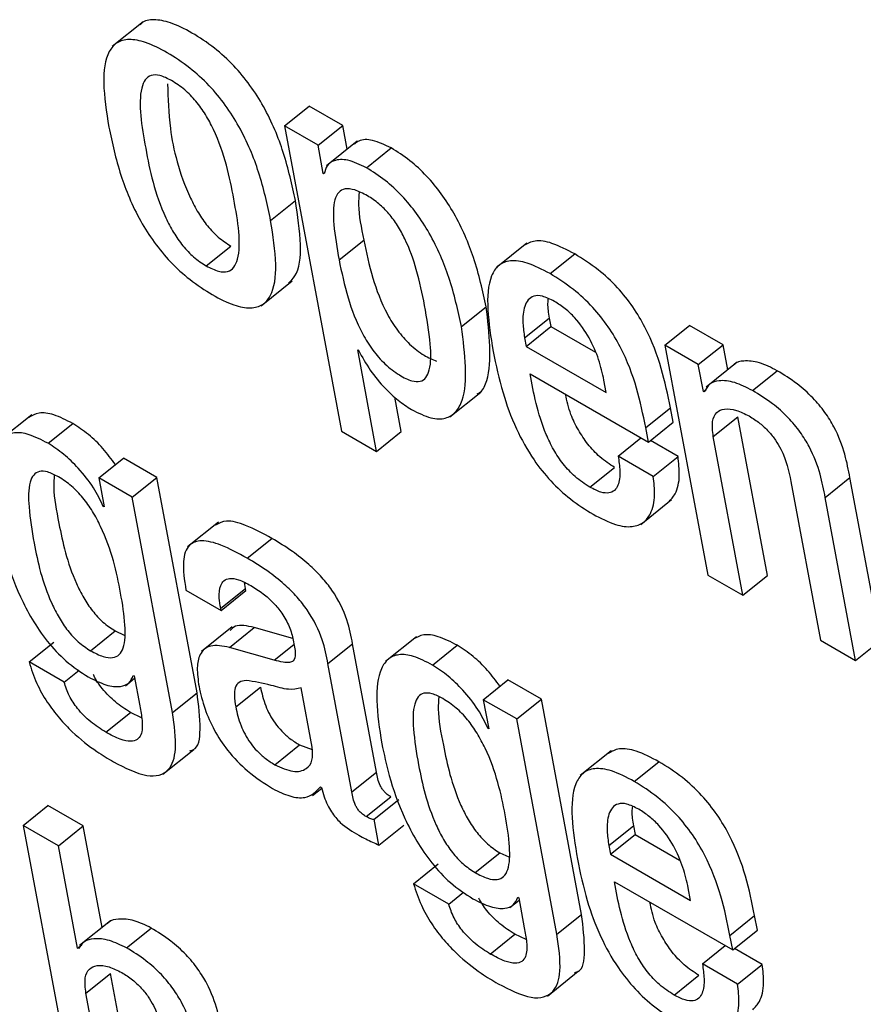
# Model space of a CAD drawing. Units: inches. Extents: x 0.1 to 10.8, y 0.2 to 8.4.
# Drawn here: x 9.2 to 9.2, y 6 to 6 of the extents above; entities that cross this region are included whole.
import ezdxf

# ---------------------------------------------------------------- set-up
doc = ezdxf.new("R2010")
doc.units = ezdxf.units.IN
doc.header["$MEASUREMENT"] = 0

msp = doc.modelspace()

# ---------------------------------------------------------------- linework, layer by layer
at = {"color": 7, "linetype": 'Continuous', "lineweight": 25}
for p, q in [((9.17970479, 6.04186927), (9.17932591, 6.0415655)), ((9.18144026, 6.04059313), (9.18174337, 6.04083615)), ((9.18215464, 6.04059872), (9.18174337, 6.04083615)), ((9.18144026, 6.04059313), (9.18213934, 6.03684366)), ((9.18185154, 6.04035571), (9.18144026, 6.04059313)), ((9.18185154, 6.04035571), (9.18215464, 6.04059872)), ((9.18220922, 6.04030599), (9.18215464, 6.04059872)), ((9.18233388, 6.04040594), (9.18195499, 6.04010217)), ((9.18191627, 6.04000853), (9.18185154, 6.04035571)), ((9.18244548, 6.04007861), (9.18274859, 6.04032163)), ((9.18191627, 6.04000853), (9.18193405, 6.0400228)), ((9.18192653, 6.04000261), (9.18191627, 6.04000853)), ((9.18127058, 6.0394316), (9.18157368, 6.03967461)), ((9.18210945, 6.03894732), (9.18241256, 6.03919034)), ((9.18047966, 6.0388729), (9.18078276, 6.03911592)), ((9.18441514, 6.03915344), (9.18403625, 6.03884967)), ((9.1846991, 6.03877763), (9.18500221, 6.03902064)), ((9.18115357, 6.03838343), (9.18153245, 6.0386872)), ((9.18361262, 6.03812642), (9.18391572, 6.03836944)), ((9.18438668, 6.03798975), (9.18468979, 6.03823276)), ((9.18468979, 6.03823276), (9.18470941, 6.03812754)), ((9.1844063, 6.03788452), (9.18470941, 6.03812754)), ((9.18470941, 6.03812754), (9.18525588, 6.03781207)), ((9.1861079, 6.03789856), (9.18641101, 6.03814158)), ((9.18682228, 6.03790415), (9.18641101, 6.03814158)), ((9.18438668, 6.03798975), (9.1844063, 6.03788452)), ((9.1844063, 6.03788452), (9.18538967, 6.03731684)), ((9.1861079, 6.03789856), (9.18663417, 6.03507596)), ((9.18651917, 6.03766114), (9.1861079, 6.03789856)), ((9.18651917, 6.03766114), (9.18682228, 6.03790415)), ((9.18687955, 6.03759699), (9.18682228, 6.03790415)), ((9.18233851, 6.03784207), (9.18234877, 6.03783615)), ((9.18257113, 6.0365944), (9.18233851, 6.03784207)), ((9.18658095, 6.03732982), (9.18651917, 6.03766114)), ((9.18699402, 6.03768876), (9.18661513, 6.03738499)), ((9.18445553, 6.0375463), (9.18590692, 6.03670843)), ((9.18718474, 6.0373427), (9.18748785, 6.03758572)), ((9.18538967, 6.03731684), (9.18536118, 6.03746964)), ((9.18287424, 6.03683741), (9.18279563, 6.03725904)), ((9.1834697, 6.03701977), (9.18384858, 6.03732354)), ((9.18658095, 6.03732982), (9.18661383, 6.03735619)), ((9.18659079, 6.03732414), (9.18658095, 6.03732982)), ((9.1858736, 6.03688716), (9.1861767, 6.03713018)), ((9.18621003, 6.03695145), (9.1861767, 6.03713018)), ((9.17833983, 6.03704271), (9.17796094, 6.03673894)), ((9.18670222, 6.0367756), (9.18700533, 6.03701862)), ((9.18736865, 6.03506995), (9.18700533, 6.03701862)), ((9.17853886, 6.03669407), (9.17884196, 6.03693709)), ((9.18590692, 6.03670843), (9.1858736, 6.03688716)), ((9.18590692, 6.03670843), (9.18621003, 6.03695145)), ((9.18213934, 6.03684366), (9.18257113, 6.0365944)), ((9.18257113, 6.0365944), (9.18287424, 6.03683741)), ((9.18706554, 6.03482693), (9.18670222, 6.0367756)), ((9.18553499, 6.03653741), (9.1858147, 6.03676167)), ((9.1862701, 6.03653104), (9.18593032, 6.03672719)), ((9.18596699, 6.03628802), (9.18553499, 6.03653741)), ((9.18596699, 6.03628802), (9.1862701, 6.03653104)), ((9.17916029, 6.03626954), (9.1794634, 6.03651255)), ((9.17987467, 6.03627513), (9.1794634, 6.03651255)), ((9.18518813, 6.03615476), (9.18549123, 6.03639778)), ((9.17916029, 6.03626954), (9.17922698, 6.03591186)), ((9.17957157, 6.03603211), (9.17916029, 6.03626954)), ((9.17957157, 6.03603211), (9.17987467, 6.03627513)), ((9.18036761, 6.03363126), (9.17987467, 6.03627513)), ((9.18765522, 6.03622544), (9.18801854, 6.03427678)), ((9.18807677, 6.03602914), (9.18837987, 6.03627215)), ((9.18875303, 6.03427077), (9.18837987, 6.03627215)), ((9.17921651, 6.03591791), (9.17922464, 6.03592442)), ((9.18006451, 6.03338824), (9.17957157, 6.03603211)), ((9.18581301, 6.03569831), (9.1861919, 6.03600208)), ((9.18844992, 6.03402775), (9.18807677, 6.03602914)), ((9.17922698, 6.03591186), (9.17921651, 6.03591791)), ((9.18062954, 6.0357264), (9.18025065, 6.03542263)), ((9.18098366, 6.03528271), (9.18128677, 6.03552573)), ((9.18663417, 6.03507596), (9.18706554, 6.03482693)), ((9.18096022, 6.03491085), (9.18095058, 6.03498313)), ((9.18706554, 6.03482693), (9.18736865, 6.03506995)), ((9.18023019, 6.03489096), (9.18066199, 6.03464169)), ((9.18065711, 6.03466784), (9.18096022, 6.03491085)), ((9.18066199, 6.03464169), (9.18096509, 6.03488471)), ((9.18096509, 6.03488471), (9.18096022, 6.03491085)), ((9.18066199, 6.03464169), (9.18065711, 6.03466784)), ((9.17905961, 6.03414659), (9.17936271, 6.03438961)), ((9.17936271, 6.03438961), (9.17947272, 6.03433916)), ((9.18080012, 6.03443947), (9.18042124, 6.0341357)), ((9.18076502, 6.03418731), (9.18106812, 6.03443032)), ((9.18154235, 6.03429478), (9.18106812, 6.03443032)), ((9.17830509, 6.03400903), (9.1786082, 6.03425204)), ((9.18197327, 6.03398797), (9.18227638, 6.03423099)), ((9.18257006, 6.03265585), (9.18227638, 6.03423099)), ((9.18305881, 6.03431852), (9.18267993, 6.03401475)), ((9.18801854, 6.03427678), (9.18844992, 6.03402775)), ((9.18844992, 6.03402775), (9.18875303, 6.03427077)), ((9.18131355, 6.03403052), (9.18076502, 6.03418731)), ((9.18325801, 6.03396976), (9.18356111, 6.03421278)), ((9.17873688, 6.03375976), (9.17830509, 6.03400903)), ((9.18226695, 6.03241284), (9.18197327, 6.03398797)), ((9.17873688, 6.03375976), (9.17891959, 6.03390625)), ((9.17948787, 6.03371732), (9.17960077, 6.03380784)), ((9.179585, 6.03384329), (9.17959527, 6.03383737)), ((9.17959527, 6.03383737), (9.17966387, 6.0334694)), ((9.18387945, 6.03354523), (9.18418255, 6.03378824)), ((9.1845934, 6.03355106), (9.18418255, 6.03378824)), ((9.18006451, 6.03338824), (9.18036761, 6.03363126)), ((9.18084166, 6.03345652), (9.18114477, 6.03369954)), ((9.18177918, 6.03296234), (9.18164361, 6.03368948)), ((9.18387945, 6.03354523), (9.18394613, 6.03318755)), ((9.1842903, 6.03330805), (9.18387945, 6.03354523)), ((9.1842903, 6.03330805), (9.1845934, 6.03355106)), ((9.18508635, 6.03090719), (9.1845934, 6.03355106)), ((9.17924612, 6.03314622), (9.17954923, 6.03338924)), ((9.1796872, 6.03332277), (9.17954923, 6.03338924)), ((9.18478324, 6.03066418), (9.1842903, 6.03330805)), ((9.18393587, 6.03319348), (9.18394384, 6.03319986)), ((9.18394613, 6.03318755), (9.18393587, 6.03319348)), ((9.17994872, 6.03262957), (9.1803276, 6.03293334)), ((9.18132325, 6.03274573), (9.18162636, 6.03298875)), ((9.18162636, 6.03298875), (9.1817787, 6.03293408)), ((9.18544944, 6.03291657), (9.18507055, 6.0326128)), ((9.18573338, 6.03254076), (9.18603649, 6.03278377)), ((9.18226695, 6.03241284), (9.18257006, 6.03265585)), ((9.18178484, 6.03236882), (9.18189702, 6.03245876)), ((9.18188406, 6.032474), (9.18189432, 6.03246808)), ((9.18244299, 6.03210907), (9.1827461, 6.03235209)), ((9.18254111, 6.03207595), (9.18284421, 6.03231897)), ((9.178234, 6.03200095), (9.17853711, 6.03224397)), ((9.17896848, 6.03199494), (9.17853711, 6.03224397)), ((9.18259992, 6.0317605), (9.18254111, 6.03207595)), ((9.178234, 6.03200095), (9.17893504, 6.02824099)), ((9.17866538, 6.03175193), (9.178234, 6.03200095)), ((9.17866538, 6.03175193), (9.17896848, 6.03199494)), ((9.17920098, 6.03074797), (9.17896848, 6.03199494)), ((9.18259992, 6.0317605), (9.18290303, 6.03200351)), ((9.18542055, 6.03175312), (9.18572365, 6.03199613)), ((9.18572365, 6.03199613), (9.18574327, 6.03189091)), ((9.18544016, 6.03164789), (9.18574327, 6.03189091)), ((9.18574327, 6.03189091), (9.18629014, 6.03157521)), ((9.17889996, 6.03049375), (9.17866538, 6.03175193)), ((9.18542055, 6.03175312), (9.18544016, 6.03164789)), ((9.18377897, 6.03142216), (9.18408207, 6.03166518)), ((9.18408207, 6.03166518), (9.18419189, 6.03161483)), ((9.18544016, 6.03164789), (9.18642395, 6.03107997)), ((9.18302424, 6.03128472), (9.18332735, 6.03152774)), ((9.18345562, 6.03103569), (9.18302424, 6.03128472)), ((9.18548961, 6.03130955), (9.18694078, 6.0304718)), ((9.18642395, 6.03107997), (9.1863955, 6.03123255)), ((9.18345562, 6.03103569), (9.18363838, 6.03118223)), ((9.18420707, 6.03099312), (9.18432007, 6.03108372)), ((9.18430416, 6.03111898), (9.18431463, 6.03111294)), ((9.18431463, 6.03111294), (9.18438323, 6.03074498)), ((9.18478324, 6.03066418), (9.18508635, 6.03090719)), ((9.1869075, 6.03065032), (9.18721061, 6.03089333)), ((9.18724389, 6.03071482), (9.18721061, 6.03089333)), ((9.17930385, 6.03083045), (9.17892496, 6.03052668)), ((9.1795016, 6.03049811), (9.17980471, 6.03074113)), ((9.18396548, 6.03042179), (9.18426859, 6.03066481)), ((9.18440653, 6.03059836), (9.18426859, 6.03066481)), ((9.18694078, 6.0304718), (9.1869075, 6.03065032)), ((9.18694078, 6.0304718), (9.18724389, 6.03071482)), ((9.17889996, 6.03049375), (9.17895269, 6.03053603)), ((9.17891043, 6.0304877), (9.17889996, 6.03049375)), ((9.18656927, 6.03030054), (9.18684898, 6.0305248)), ((9.18730438, 6.03029417), (9.18696418, 6.03049056)), ((9.18700127, 6.03005115), (9.18656927, 6.03030054)), ((9.18700127, 6.03005115), (9.18730438, 6.03029417)), ((9.17900309, 6.02994063), (9.17930619, 6.03018365)), ((9.17966952, 6.02823498), (9.17930619, 6.03018365)), ((9.18466753, 6.02990529), (9.18504641, 6.03020906)), ((9.18622249, 6.02991746), (9.1865256, 6.03016048)), ((9.17936641, 6.02799196), (9.17900309, 6.02994063))]:
    msp.add_line(p, q, dxfattribs=at)
at = {"color": 8, "linetype": 'Continuous', "lineweight": 25}
msp.add_line((9.18131355, 6.03403052), (9.18155573, 6.03422469), dxfattribs=at)
at = {"color": 7, "linetype": 'Continuous', "lineweight": 25}
for points, knots in [([(9.18157368, 6.03967461), (9.18153245, 6.03986786), (9.18145509, 6.04023042), (9.18125377, 6.04072501), (9.18102392, 6.04109126), (9.18081659, 6.04134149), (9.18056902, 6.04156505), (9.18030304, 6.04174122), (9.18004521, 6.04186796), (9.17983606, 6.04190556), (9.17971385, 6.04188617), (9.17967706, 6.04184148), (9.17967101, 6.04183413)], [0, 0, 0, 0, 0.20098792, 0.37707862, 0.45742973, 0.53708709, 0.6225004, 0.72120037, 0.81943202, 0.90465275, 0.98430617, 1, 1, 1, 1]), ([(9.18127058, 6.0394316), (9.18122934, 6.03962484), (9.18115199, 6.0399874), (9.18095066, 6.04048199), (9.18072081, 6.04084824), (9.18051346, 6.04109849), (9.18026598, 6.04132196), (9.17999966, 6.04149853), (9.17974306, 6.04162379), (9.17952997, 6.04166611), (9.17937731, 6.04162374), (9.17924458, 6.04146694), (9.17919997, 6.04111447), (9.17925517, 6.04076454), (9.17928458, 6.04057809)], [0, 0, 0, 0, 0.13938368, 0.26150131, 0.31722423, 0.37246603, 0.43169955, 0.50014727, 0.56827021, 0.62737018, 0.68260925, 0.73838732, 0.86060239, 1, 1, 1, 1]), ([(9.18005536, 6.0411486), (9.1800056, 6.04117372), (9.1799107, 6.04122164), (9.17979763, 6.04122009), (9.17972401, 6.04116196), (9.17963126, 6.04091535), (9.17973191, 6.04031998), (9.1798543, 6.03971211), (9.18007165, 6.03928627), (9.18018757, 6.03911862), (9.18032945, 6.03896999), (9.1804279, 6.03890635), (9.18047966, 6.0388729)], [0, 0, 0, 0, 0.05495317, 0.1048186, 0.15590476, 0.21222574, 0.49971508, 0.78704659, 0.84330733, 0.89441369, 0.94450397, 1, 1, 1, 1]), ([(9.18047966, 6.0388729), (9.18053159, 6.03884648), (9.18063012, 6.03879634), (9.18074856, 6.0387943), (9.18082623, 6.03885015), (9.18092419, 6.03909297), (9.18082277, 6.03969008), (9.18070065, 6.04029911), (9.18047835, 6.04072715), (9.18035835, 6.04089723), (9.18021131, 6.04104836), (9.18010927, 6.04111395), (9.18005536, 6.0411486)], [0, 0, 0, 0, 0.05673927, 0.10765024, 0.15905042, 0.21515721, 0.49964518, 0.78410628, 0.84016174, 0.89158653, 0.94272305, 1, 1, 1, 1]), ([(9.18000474, 6.0411069), (9.18000977, 6.04092978), (9.18002162, 6.04051322), (9.18015885, 6.03995397), (9.18037463, 6.03952939), (9.18049071, 6.03936161), (9.18063254, 6.03921301), (9.18073101, 6.03914937), (9.18078276, 6.03911592)], [0, 0, 0, 0, 0.29815605, 0.70125012, 0.78017766, 0.85187418, 0.92214526, 1, 1, 1, 1]), ([(9.17928458, 6.04057809), (9.1793258, 6.04038491), (9.17940315, 6.04002243), (9.1796045, 6.0395279), (9.17983441, 6.03916163), (9.18004184, 6.03891132), (9.18028943, 6.03868777), (9.18055582, 6.03851115), (9.18081245, 6.03838588), (9.18102549, 6.0383436), (9.18117809, 6.03838604), (9.18131071, 6.03854292), (9.18135518, 6.03889538), (9.18129999, 6.03924521), (9.18127058, 6.0394316)], [0, 0, 0, 0, 0.13934339, 0.26146263, 0.31719931, 0.37246325, 0.43172768, 0.50021588, 0.56834038, 0.627436, 0.6826694, 0.73844253, 0.86064409, 1, 1, 1, 1]), ([(9.18274859, 6.04032163), (9.18267072, 6.04035829), (9.18252042, 6.04042906), (9.18236989, 6.04042776), (9.18231686, 6.04038332), (9.18230059, 6.04036968)], [0, 0, 0, 0, 0.42692228, 0.82409504, 1, 1, 1, 1]), ([(9.18391572, 6.03836944), (9.18387277, 6.03856677), (9.1837942, 6.03892776), (9.1835893, 6.03941493), (9.18337147, 6.03975875), (9.183186, 6.03998304), (9.18297211, 6.04018065), (9.18282567, 6.04027302), (9.18274859, 6.04032163)], [0, 0, 0, 0, 0.302193478, 0.552806017, 0.663047231, 0.769057369, 0.878457298, 1, 1, 1, 1]), ([(9.18244548, 6.04007861), (9.18236694, 6.04011607), (9.18221533, 6.04018837), (9.18205616, 6.04017702), (9.18195623, 6.04011581), (9.18193611, 6.04003914), (9.18192653, 6.04000261)], [0, 0, 0, 0, 0.31001543, 0.59842785, 0.80865182, 1, 1, 1, 1]), ([(9.18361262, 6.03812642), (9.18356966, 6.03832376), (9.18349109, 6.03868474), (9.18328619, 6.03917191), (9.18306836, 6.03951574), (9.18288289, 6.03974002), (9.18266901, 6.03993763), (9.18252256, 6.04003), (9.18244548, 6.04007861)], [0, 0, 0, 0, 0.30219348, 0.55280602, 0.66304723, 0.76905737, 0.8784573, 1, 1, 1, 1]), ([(9.1831603, 6.03838753), (9.18313093, 6.03853163), (9.18307801, 6.03879125), (9.18296196, 6.03912822), (9.18283443, 6.0393649), (9.18272549, 6.03951526), (9.18259563, 6.03964447), (9.18244969, 6.03974351), (9.18230481, 6.03981197), (9.18218038, 6.03982722), (9.18209832, 6.03978113), (9.18203497, 6.03964496), (9.18203765, 6.03935975), (9.18208389, 6.03909418), (9.18210945, 6.03894732)], [0, 0, 0, 0, 0.15750341, 0.28379053, 0.336022, 0.38348784, 0.43048662, 0.48265952, 0.5439374, 0.59701186, 0.64852355, 0.70391107, 0.83627219, 1, 1, 1, 1]), ([(9.18149048, 6.03866157), (9.1815186, 6.03868844), (9.18162318, 6.03878834), (9.1816552, 6.03914218), (9.18160202, 6.03948954), (9.18157368, 6.03967461)], [0, 0, 0, 0, 0.14665955, 0.54534646, 1, 1, 1, 1]), ([(9.1823563, 6.03977985), (9.18235234, 6.03972876), (9.18233885, 6.03955479), (9.18238205, 6.0393412), (9.18241256, 6.03919034)], [0, 0, 0, 0, 0.29367576, 1, 1, 1, 1]), ([(9.18241256, 6.03919034), (9.18244446, 6.03903732), (9.18250432, 6.03875015), (9.18264712, 6.03836598), (9.18281968, 6.03808219), (9.18297796, 6.03790035), (9.18315108, 6.03776714), (9.1832571, 6.03772467), (9.18330788, 6.03770433)], [0, 0, 0, 0, 0.29675002, 0.55693752, 0.66933685, 0.77649259, 0.89294703, 1, 1, 1, 1]), ([(9.18500221, 6.03902064), (9.18490713, 6.03907003), (9.18473063, 6.0391617), (9.18451045, 6.0391961), (9.18442072, 6.03914574), (9.18437812, 6.03912183)], [0, 0, 0, 0, 0.38011118, 0.7056667, 1, 1, 1, 1]), ([(9.18210945, 6.03894732), (9.18214134, 6.03879433), (9.18220119, 6.0385072), (9.18234408, 6.03812279), (9.18251647, 6.03783943), (9.18267524, 6.03765637), (9.18284646, 6.03752794), (9.18299852, 6.03745392), (9.18311193, 6.03744696), (9.18318348, 6.03749747), (9.18324108, 6.03764014), (9.18323684, 6.03794231), (9.18318799, 6.03822648), (9.1831603, 6.03838753)], [0, 0, 0, 0, 0.16199462, 0.30402991, 0.36538825, 0.42388413, 0.48745613, 0.54589591, 0.59176711, 0.63885977, 0.69196043, 0.82541325, 1, 1, 1, 1]), ([(9.1861767, 6.03713018), (9.1861112, 6.03745015), (9.18603025, 6.0378456), (9.18572113, 6.03837161), (9.18552339, 6.03861924), (9.18527418, 6.0388503), (9.1850982, 6.03896052), (9.18500221, 6.03902064)], [0, 0, 0, 0, 0.48676673, 0.6015751, 0.71779958, 0.84607278, 1, 1, 1, 1]), ([(9.1846991, 6.03877763), (9.1846037, 6.03882742), (9.18442659, 6.03891986), (9.18420818, 6.03894961), (9.18406, 6.03888893), (9.18387817, 6.03860503), (9.18394549, 6.03817396), (9.18400026, 6.03782327)], [0, 0, 0, 0, 0.14296786, 0.265416181, 0.379858924, 0.495501311, 1, 1, 1, 1]), ([(9.1858736, 6.03688716), (9.18580809, 6.03720714), (9.18572714, 6.03760258), (9.18541802, 6.03812859), (9.18522028, 6.03837622), (9.18497107, 6.03860728), (9.18479509, 6.03871751), (9.1846991, 6.03877763)], [0, 0, 0, 0, 0.48676673, 0.6015751, 0.71779958, 0.84607278, 1, 1, 1, 1]), ([(9.18475357, 6.03843638), (9.18470278, 6.03846187), (9.18460735, 6.03850976), (9.18446175, 6.03850907), (9.18437515, 6.03838877), (9.18435864, 6.03819315), (9.18437835, 6.03805021), (9.18438668, 6.03798975)], [0, 0, 0, 0, 0.1568555, 0.2946862, 0.55880104, 0.81336949, 1, 1, 1, 1]), ([(9.18467621, 6.03846895), (9.18467356, 6.03844993), (9.18466403, 6.03838154), (9.18467899, 6.03829513), (9.18468979, 6.03823276)], [0, 0, 0, 0, 0.27826025, 1, 1, 1, 1]), ([(9.18380526, 6.03730032), (9.18381804, 6.03730726), (9.18387647, 6.03733902), (9.18400101, 6.03763064), (9.18395384, 6.0380392), (9.18391572, 6.03836944)], [0, 0, 0, 0, 0.05089734, 0.23283266, 1, 1, 1, 1]), ([(9.18536118, 6.03746964), (9.18534249, 6.03755251), (9.18530563, 6.03771599), (9.18519394, 6.03798244), (9.18503778, 6.03820782), (9.18488133, 6.03835528), (9.18479796, 6.0384082), (9.18475357, 6.03843638)], [0, 0, 0, 0, 0.25451494, 0.50203554, 0.73524204, 0.85903548, 1, 1, 1, 1]), ([(9.18299924, 6.03710857), (9.18308084, 6.03706775), (9.18323698, 6.03698962), (9.1834231, 6.03698983), (9.18354935, 6.03707165), (9.18370927, 6.03737302), (9.18365582, 6.03778965), (9.18361262, 6.03812642)], [0, 0, 0, 0, 0.12731142, 0.24361167, 0.36028925, 0.48291663, 1, 1, 1, 1]), ([(9.18234877, 6.03783615), (9.18239365, 6.03775357), (9.18248225, 6.03759054), (9.18265981, 6.0373792), (9.18283572, 6.03721414), (9.18294454, 6.03714389), (9.18299924, 6.03710857)], [0, 0, 0, 0, 0.28489979, 0.56241393, 0.78005711, 1, 1, 1, 1]), ([(9.18400026, 6.03782327), (9.18403532, 6.03765628), (9.18409893, 6.03735332), (9.18426173, 6.03690076), (9.18446795, 6.0365213), (9.18470674, 6.03622187), (9.18496082, 6.03598881), (9.18513469, 6.03588019), (9.1852271, 6.03582246)], [0, 0, 0, 0, 0.24750311, 0.44905009, 0.6157535, 0.73552255, 0.85943421, 1, 1, 1, 1]), ([(9.18748785, 6.03758572), (9.18741262, 6.03762331), (9.18726132, 6.03769891), (9.18708816, 6.03771102), (9.18698432, 6.0376945), (9.18695981, 6.03765893), (9.186958, 6.03765631)], [0, 0, 0, 0, 0.34940993, 0.70272783, 0.97805259, 1, 1, 1, 1]), ([(9.18518813, 6.03615476), (9.18512761, 6.03619386), (9.18501487, 6.0362667), (9.18485648, 6.03643673), (9.18473673, 6.03661952), (9.18455139, 6.03701287), (9.18449848, 6.03730732), (9.18445553, 6.0375463)], [0, 0, 0, 0, 0.13292234, 0.2476027, 0.36077061, 0.48122268, 1, 1, 1, 1]), ([(9.18837987, 6.03627215), (9.18836203, 6.03636568), (9.18832488, 6.03656047), (9.18822308, 6.03683851), (9.18807435, 6.03708042), (9.18791807, 6.03726587), (9.18771491, 6.03744521), (9.18756901, 6.03753549), (9.18748785, 6.03758572)], [0, 0, 0, 0, 0.20775666, 0.43266984, 0.547706, 0.67164477, 0.81732604, 1, 1, 1, 1]), ([(9.18718474, 6.0373427), (9.18710982, 6.03737992), (9.18695914, 6.03745477), (9.18678167, 6.03747214), (9.1866504, 6.0374333), (9.18661066, 6.03736052), (9.18659079, 6.03732414)], [0, 0, 0, 0, 0.27878856, 0.56069522, 0.78037242, 1, 1, 1, 1]), ([(9.18549123, 6.03639778), (9.18543074, 6.03643687), (9.18531807, 6.03650968), (9.18515928, 6.03667986), (9.18504098, 6.0368621), (9.18493395, 6.03707772), (9.18490634, 6.03721459), (9.18489002, 6.03729547)], [0, 0, 0, 0, 0.20286438, 0.37788809, 0.5506035, 0.73443592, 1, 1, 1, 1]), ([(9.18807677, 6.03602914), (9.18805893, 6.03612267), (9.18802177, 6.03631746), (9.18791997, 6.0365955), (9.18777124, 6.0368374), (9.18761496, 6.03702286), (9.18741181, 6.0372022), (9.18726591, 6.03729248), (9.18718474, 6.0373427)], [0, 0, 0, 0, 0.20775666, 0.43266984, 0.547706, 0.67164477, 0.81732604, 1, 1, 1, 1]), ([(9.17884196, 6.03693709), (9.17876227, 6.03697801), (9.17861135, 6.0370555), (9.17842161, 6.03707971), (9.17834152, 6.03703397), (9.17830242, 6.03701165)], [0, 0, 0, 0, 0.36417076, 0.68958988, 1, 1, 1, 1]), ([(9.18670222, 6.0367756), (9.1866944, 6.03684198), (9.18667993, 6.0369648), (9.18673552, 6.03707921), (9.18683891, 6.0371246), (9.18697773, 6.03711091), (9.18708874, 6.03705586), (9.18714205, 6.03702942)], [0, 0, 0, 0, 0.23232801, 0.42984421, 0.61093672, 0.81317347, 1, 1, 1, 1]), ([(9.18714205, 6.03702942), (9.18718631, 6.03700171), (9.1872669, 6.03695123), (9.1873802, 6.03684586), (9.18746822, 6.03673486), (9.18759559, 6.03651597), (9.1876288, 6.03635418), (9.18765522, 6.03622544)], [0, 0, 0, 0, 0.16590058, 0.3021361, 0.42360631, 0.54138303, 1, 1, 1, 1]), ([(9.17936467, 6.0364334), (9.17931553, 6.03650042), (9.17921626, 6.0366358), (9.17903129, 6.03681253), (9.17890624, 6.0368948), (9.17884196, 6.03693709)], [0, 0, 0, 0, 0.322734482, 0.65188986, 1, 1, 1, 1]), ([(9.17853886, 6.03669407), (9.17845892, 6.03673528), (9.17830756, 6.03681333), (9.17811963, 6.0368339), (9.17798651, 6.03677687), (9.17787129, 6.03660586), (9.17783398, 6.03625461), (9.17788738, 6.0359102), (9.17791556, 6.03572842)], [0, 0, 0, 0, 0.126067773, 0.238720596, 0.348457513, 0.462824102, 0.716473058, 1, 1, 1, 1]), ([(9.17921651, 6.03591791), (9.17917959, 6.0359949), (9.17910224, 6.03615623), (9.17892277, 6.03637938), (9.17872904, 6.03656975), (9.17860342, 6.03665186), (9.17853886, 6.03669407)], [0, 0, 0, 0, 0.25116485, 0.52626474, 0.75650311, 1, 1, 1, 1]), ([(9.18553499, 6.03653741), (9.18554408, 6.03647518), (9.18556384, 6.03633998), (9.18554719, 6.03619534), (9.18549365, 6.03611017), (9.18542439, 6.03607724), (9.18532045, 6.03608668), (9.18523438, 6.03613097), (9.18518813, 6.03615476)], [0, 0, 0, 0, 0.210132675, 0.456474825, 0.581595012, 0.70802952, 0.843122079, 1, 1, 1, 1]), ([(9.18615277, 6.03597311), (9.18618229, 6.03600425), (9.18625712, 6.03608317), (9.18629781, 6.03627683), (9.1862786, 6.03645302), (9.1862701, 6.03653104)], [0, 0, 0, 0, 0.26639835, 0.67514591, 1, 1, 1, 1]), ([(9.178666, 6.03628275), (9.17862021, 6.03630626), (9.17853306, 6.036351), (9.17842611, 6.03635634), (9.1783542, 6.03630858), (9.17829575, 6.03617263), (9.17829747, 6.03588635), (9.17837541, 6.03539517), (9.17847749, 6.03493716), (9.17866606, 6.03455778), (9.17877566, 6.03439277), (9.17891267, 6.03424291), (9.1790091, 6.0341797), (9.17905961, 6.03414659)], [0, 0, 0, 0, 0.05365953, 0.10212306, 0.15149273, 0.20651753, 0.34228879, 0.51597376, 0.77905086, 0.83711706, 0.89060183, 0.94270423, 1, 1, 1, 1]), ([(9.17861533, 6.03630635), (9.1786115, 6.03625686), (9.17859786, 6.03608072), (9.17868549, 6.03563258), (9.17878017, 6.03518052), (9.17896921, 6.03480077), (9.17907876, 6.03463579), (9.17921578, 6.03448593), (9.17931221, 6.03442272), (9.17936271, 6.03438961)], [0, 0, 0, 0, 0.09355833, 0.33292676, 0.69549324, 0.77551867, 0.84923009, 0.92103636, 1, 1, 1, 1]), ([(9.17905961, 6.03414659), (9.1791126, 6.03411897), (9.17921176, 6.03406727), (9.1793347, 6.03405251), (9.17941828, 6.03409289), (9.1794858, 6.03421625), (9.1794918, 6.03447663), (9.17941382, 6.03496806), (9.17930824, 6.03543961), (9.1790918, 6.03585381), (9.17897109, 6.03602632), (9.17882318, 6.03618096), (9.17872017, 6.03624767), (9.178666, 6.03628275)], [0, 0, 0, 0, 0.06023429, 0.11270417, 0.16333111, 0.21689244, 0.34145237, 0.49091228, 0.77281012, 0.8317447, 0.88624593, 0.94018012, 1, 1, 1, 1]), ([(9.1852271, 6.03582246), (9.18532147, 6.03577373), (9.18549628, 6.03568347), (9.1857081, 6.03565804), (9.18585098, 6.03571196), (9.18594976, 6.03584137), (9.18599549, 6.03603285), (9.18597574, 6.03620971), (9.18596699, 6.03628802)], [0, 0, 0, 0, 0.1897819, 0.3515645, 0.49879029, 0.6382432, 0.83980656, 1, 1, 1, 1]), ([(9.17791556, 6.03572842), (9.17794283, 6.03559995), (9.17800464, 6.03530871), (9.17817491, 6.03481932), (9.1784466, 6.03434054), (9.17876647, 6.03399793), (9.17893994, 6.03388484), (9.17903238, 6.03382459)], [0, 0, 0, 0, 0.20424266, 0.46299279, 0.71966079, 0.85062333, 1, 1, 1, 1]), ([(9.18128677, 6.03552573), (9.1811779, 6.03558436), (9.18098081, 6.03569051), (9.18072926, 6.0357622), (9.18063634, 6.0357124), (9.18059546, 6.0356905)], [0, 0, 0, 0, 0.40873209, 0.73990677, 1, 1, 1, 1]), ([(9.18098366, 6.03528271), (9.18087413, 6.03534218), (9.18067585, 6.03544984), (9.18042342, 6.03551453), (9.18024753, 6.03545504), (9.18017865, 6.03523492), (9.18021182, 6.03501355), (9.18023019, 6.03489096)], [0, 0, 0, 0, 0.22071174, 0.39954317, 0.5577152, 0.75506258, 1, 1, 1, 1]), ([(9.18227638, 6.03423099), (9.18225829, 6.03432605), (9.18221989, 6.03452781), (9.18207764, 6.03482732), (9.18189479, 6.03505704), (9.18172874, 6.03522018), (9.18152023, 6.03538404), (9.18137006, 6.03547518), (9.18128677, 6.03552573)], [0, 0, 0, 0, 0.20727416, 0.43993597, 0.54443088, 0.66620263, 0.81485988, 1, 1, 1, 1]), ([(9.18197327, 6.03398797), (9.18195518, 6.03408303), (9.18191679, 6.0342848), (9.18177453, 6.03458431), (9.18159169, 6.03481402), (9.18142563, 6.03497716), (9.18121713, 6.03514103), (9.18106695, 6.03523216), (9.18098366, 6.03528271)], [0, 0, 0, 0, 0.20727416, 0.43993597, 0.54443088, 0.66620263, 0.81485988, 1, 1, 1, 1]), ([(9.18065711, 6.03466784), (9.18065024, 6.03471014), (9.18063307, 6.03481576), (9.18064377, 6.03493548), (9.18069392, 6.03501237), (9.18076675, 6.03504107), (9.18088093, 6.03502439), (9.18097566, 6.03497475), (9.18102787, 6.03494739)], [0, 0, 0, 0, 0.15401174, 0.38452365, 0.51275094, 0.6503019, 0.80725262, 1, 1, 1, 1]), ([(9.18102787, 6.03494739), (9.18107783, 6.03491631), (9.18117057, 6.03485863), (9.18130355, 6.03474026), (9.1814189, 6.03460017), (9.18150946, 6.03443505), (9.18153471, 6.03433101), (9.18154814, 6.03427566)], [0, 0, 0, 0, 0.21717236, 0.40308754, 0.57181261, 0.77216179, 1, 1, 1, 1]), ([(9.18106812, 6.03443032), (9.18098171, 6.03445071), (9.1808562, 6.03448032), (9.18079363, 6.0344147), (9.18077414, 6.03439426)], [0, 0, 0, 0, 0.6884772, 1, 1, 1, 1]), ([(9.18356111, 6.03421278), (9.18348138, 6.03425372), (9.18333041, 6.03433125), (9.1831406, 6.03435551), (9.1830605, 6.03430978), (9.18302141, 6.03428746)], [0, 0, 0, 0, 0.36427206, 0.68969851, 1, 1, 1, 1]), ([(9.18154814, 6.03427566), (9.18156008, 6.03421885), (9.1815812, 6.03411836), (9.1815628, 6.03401835), (9.18149699, 6.03399824), (9.181417, 6.034004), (9.18135111, 6.03402089), (9.18131355, 6.03403052)], [0, 0, 0, 0, 0.27992516, 0.495154, 0.62166136, 0.78431228, 1, 1, 1, 1]), ([(9.18076502, 6.03418731), (9.18068256, 6.03420255), (9.18052493, 6.03423168), (9.1803968, 6.03412106), (9.1803585, 6.03393692), (9.18037983, 6.03378659), (9.18039109, 6.03370725)], [0, 0, 0, 0, 0.28549872, 0.54580775, 0.76031408, 1, 1, 1, 1]), ([(9.18408385, 6.03370911), (9.1840347, 6.03377612), (9.18393542, 6.03391149), (9.18375045, 6.03408822), (9.18362539, 6.03417049), (9.18356111, 6.03421278)], [0, 0, 0, 0, 0.32270659, 0.65188693, 1, 1, 1, 1]), ([(9.17830509, 6.03400903), (9.17833268, 6.03392253), (9.17838339, 6.03376352), (9.17851792, 6.03352209), (9.17867131, 6.03331836), (9.17887753, 6.03310363), (9.17910657, 6.03292186), (9.17927378, 6.03282186), (9.17934184, 6.03278116)], [0, 0, 0, 0, 0.18407341, 0.3383868, 0.47656026, 0.60632319, 0.83976087, 1, 1, 1, 1]), ([(9.18325801, 6.03396976), (9.18317803, 6.034011), (9.18302661, 6.03408908), (9.18283861, 6.03410971), (9.18270547, 6.03405268), (9.1825903, 6.03388164), (9.18255309, 6.03353032), (9.18260651, 6.0331859), (9.18263471, 6.03300411)], [0, 0, 0, 0, 0.12612159, 0.238793698, 0.348526188, 0.462877465, 0.716494267, 1, 1, 1, 1]), ([(9.18393587, 6.03319348), (9.18389891, 6.0332705), (9.18382146, 6.03343188), (9.18364195, 6.03365505), (9.18344819, 6.03384544), (9.18332257, 6.03392755), (9.18325801, 6.03396976)], [0, 0, 0, 0, 0.25120214, 0.52631686, 0.75653788, 1, 1, 1, 1]), ([(9.17924612, 6.03314622), (9.17918462, 6.03318521), (9.17906694, 6.03325979), (9.17890592, 6.03342081), (9.17878797, 6.0335996), (9.17875467, 6.03370398), (9.17873688, 6.03375976)], [0, 0, 0, 0, 0.28950157, 0.55385115, 0.76159023, 1, 1, 1, 1]), ([(9.17903238, 6.03382459), (9.17910649, 6.03378725), (9.17925165, 6.03371412), (9.17942001, 6.03369735), (9.17953754, 6.03373782), (9.17956923, 6.03380824), (9.179585, 6.03384329)], [0, 0, 0, 0, 0.2936688, 0.57519653, 0.78858018, 1, 1, 1, 1]), ([(9.17954923, 6.03338924), (9.17948741, 6.03342828), (9.17936914, 6.03350298), (9.179212, 6.03366325), (9.17911994, 6.03379153), (9.17909922, 6.03384797), (9.17909652, 6.03385532)], [0, 0, 0, 0, 0.36521171, 0.69869369, 0.96076046, 1, 1, 1, 1]), ([(9.18096906, 6.03378247), (9.18093821, 6.03377759), (9.18087731, 6.03376798), (9.18082973, 6.0336981), (9.18082046, 6.03359007), (9.1808341, 6.03350414), (9.18084166, 6.03345652)], [0, 0, 0, 0, 0.25290922, 0.49917793, 0.72246641, 1, 1, 1, 1]), ([(9.18164361, 6.03368948), (9.18159449, 6.03367903), (9.18148928, 6.03365666), (9.18123866, 6.03373737), (9.18106957, 6.03376565), (9.18096906, 6.03378247)], [0, 0, 0, 0, 0.26204948, 0.56133185, 1, 1, 1, 1]), ([(9.18027927, 6.03291875), (9.18029233, 6.03292148), (9.18038968, 6.03294183), (9.18041922, 6.03321082), (9.18038624, 6.03347951), (9.18036761, 6.03363126)], [0, 0, 0, 0, 0.06315283, 0.47085911, 1, 1, 1, 1]), ([(9.18039109, 6.03370725), (9.18041152, 6.03361684), (9.18044985, 6.0334471), (9.18056857, 6.03317579), (9.18074627, 6.03290342), (9.18100277, 6.03263812), (9.18119221, 6.03251788), (9.18129513, 6.03245254)], [0, 0, 0, 0, 0.20615792, 0.38701059, 0.55412005, 0.7577353, 1, 1, 1, 1]), ([(9.18114477, 6.03369954), (9.18116144, 6.03362478), (9.18119213, 6.03348724), (9.18129467, 6.03328898), (9.18140824, 6.03315303), (9.18151335, 6.03305906), (9.18158671, 6.03301341), (9.18162636, 6.03298875)], [0, 0, 0, 0, 0.30413539, 0.55962333, 0.68994867, 0.83245828, 1, 1, 1, 1]), ([(9.18338515, 6.03355845), (9.18333935, 6.03358195), (9.18325219, 6.0336267), (9.1831452, 6.03363206), (9.18307322, 6.03358435), (9.18301465, 6.03344849), (9.18301624, 6.03316228), (9.18309409, 6.03267112), (9.18319637, 6.03221297), (9.18338513, 6.03183351), (9.18349484, 6.03166843), (9.18363195, 6.03151853), (9.18372844, 6.03145529), (9.18377897, 6.03142216)], [0, 0, 0, 0, 0.05365625, 0.10212698, 0.15150524, 0.20653362, 0.34229177, 0.51594504, 0.778984, 0.83705601, 0.89055633, 0.9426818, 1, 1, 1, 1]), ([(9.1833342, 6.03358221), (9.18333035, 6.03353273), (9.18331662, 6.03335666), (9.18340418, 6.03290853), (9.18349905, 6.03245633), (9.18368828, 6.03207649), (9.18379794, 6.03191146), (9.18393506, 6.03176155), (9.18403154, 6.0316983), (9.18408207, 6.03166518)], [0, 0, 0, 0, 0.09355053, 0.33287841, 0.69539709, 0.77543159, 0.8491654, 0.92100441, 1, 1, 1, 1]), ([(9.18377897, 6.03142216), (9.18383194, 6.03139455), (9.18393106, 6.03134288), (9.18405395, 6.03132815), (9.18413748, 6.03136856), (9.18420496, 6.03149194), (9.18421096, 6.03175232), (9.18413297, 6.03224375), (9.18402739, 6.0327153), (9.18381095, 6.0331295), (9.18369024, 6.03330201), (9.18354234, 6.03345666), (9.18343932, 6.03352337), (9.18338515, 6.03355845)], [0, 0, 0, 0, 0.06021214, 0.11266743, 0.16328723, 0.216847, 0.34141235, 0.49088129, 0.77279629, 0.83173446, 0.88623901, 0.94017648, 1, 1, 1, 1]), ([(9.17966387, 6.0334694), (9.17967533, 6.03340897), (9.17970041, 6.03327665), (9.17969521, 6.0331276), (9.17963604, 6.0330476), (9.17954979, 6.03302555), (9.179416, 6.03305536), (9.17930703, 6.03311364), (9.17924612, 6.03314622)], [0, 0, 0, 0, 0.1863866, 0.40809222, 0.52546728, 0.65379227, 0.80647478, 1, 1, 1, 1]), ([(9.17934184, 6.03278116), (9.17948483, 6.03270818), (9.17976033, 6.03256757), (9.18004021, 6.03264614), (9.18012759, 6.03295154), (9.18008727, 6.03323062), (9.18006451, 6.03338824)], [0, 0, 0, 0, 0.25762342, 0.49638587, 0.71555358, 1, 1, 1, 1]), ([(9.18084166, 6.03345652), (9.18085834, 6.03338177), (9.18088902, 6.03324422), (9.18099157, 6.03304596), (9.18110514, 6.03291001), (9.18121024, 6.03281605), (9.18128361, 6.0327704), (9.18132325, 6.03274573)], [0, 0, 0, 0, 0.30413539, 0.55962333, 0.68994867, 0.83245828, 1, 1, 1, 1]), ([(9.18132325, 6.03274573), (9.1814002, 6.03271138), (9.18155427, 6.03264261), (9.18170637, 6.03268178), (9.18179137, 6.03278728), (9.18178324, 6.03290407), (9.18177918, 6.03296234)], [0, 0, 0, 0, 0.281351726, 0.563338617, 0.782115786, 1, 1, 1, 1]), ([(9.18263471, 6.03300411), (9.18266198, 6.03287564), (9.18272379, 6.0325844), (9.18289408, 6.03209498), (9.18316584, 6.03161616), (9.18348578, 6.03127353), (9.18365928, 6.03116043), (9.18375174, 6.03110016)], [0, 0, 0, 0, 0.204225566, 0.462956756, 0.719622017, 0.850598273, 1, 1, 1, 1]), ([(9.18603649, 6.03278377), (9.18594141, 6.03283316), (9.18576491, 6.03292483), (9.18554473, 6.03295923), (9.18545502, 6.03290887), (9.18541242, 6.03288495)], [0, 0, 0, 0, 0.38012077, 0.70568597, 1, 1, 1, 1]), ([(9.18721061, 6.03089333), (9.18714517, 6.03121332), (9.18706429, 6.03160875), (9.18675529, 6.03213479), (9.18655761, 6.0323824), (9.18630844, 6.03261345), (9.18613247, 6.03272366), (9.18603649, 6.03278377)], [0, 0, 0, 0, 0.48684342, 0.60163533, 0.71783423, 0.84608346, 1, 1, 1, 1]), ([(9.1827461, 6.03235209), (9.18273109, 6.03236141), (9.18270394, 6.03237827), (9.18266567, 6.03241336), (9.18263596, 6.03245134), (9.1825888, 6.03253822), (9.18257854, 6.03260261), (9.18257006, 6.03265585)], [0, 0, 0, 0, 0.14873602, 0.26904278, 0.37637907, 0.48430195, 1, 1, 1, 1]), ([(9.18573338, 6.03254076), (9.18563798, 6.03259055), (9.18546087, 6.03268299), (9.18524246, 6.03271274), (9.18509428, 6.03265205), (9.18491245, 6.03236809), (9.18497979, 6.03193694), (9.18503459, 6.03158619)], [0, 0, 0, 0, 0.14295372, 0.26539048, 0.37982445, 0.4954617, 1, 1, 1, 1]), ([(9.1869075, 6.03065032), (9.18684206, 6.0309703), (9.18676119, 6.03136573), (9.18645218, 6.03189178), (9.1862545, 6.03213939), (9.18600533, 6.03237043), (9.18582937, 6.03248064), (9.18573338, 6.03254076)], [0, 0, 0, 0, 0.48684342, 0.60163533, 0.71783423, 0.84608346, 1, 1, 1, 1]), ([(9.18129513, 6.03245254), (9.18136655, 6.03241782), (9.18151132, 6.03234744), (9.18173763, 6.0323261), (9.18182818, 6.03241756), (9.18188406, 6.032474)], [0, 0, 0, 0, 0.27156487, 0.55048402, 1, 1, 1, 1]), ([(9.18189432, 6.03246808), (9.18190432, 6.03242976), (9.1819224, 6.03236051), (9.18196412, 6.03225853), (9.18201251, 6.03217146), (9.18206667, 6.03209806), (9.18217866, 6.03198039), (9.18227558, 6.03192432), (9.1823525, 6.03187981)], [0, 0, 0, 0, 0.175859915, 0.317756419, 0.434985906, 0.537160694, 0.632643254, 1, 1, 1, 1]), ([(9.18244299, 6.03210907), (9.18242798, 6.03211839), (9.18240083, 6.03213525), (9.18236256, 6.03217034), (9.18233285, 6.03220832), (9.18228569, 6.0322952), (9.18227544, 6.03235959), (9.18226695, 6.03241284)], [0, 0, 0, 0, 0.14873602, 0.26904278, 0.37637907, 0.48430195, 1, 1, 1, 1]), ([(9.18578785, 6.03219951), (9.18573705, 6.032225), (9.18564161, 6.0322729), (9.18549596, 6.03227224), (9.18540923, 6.03215204), (9.18539256, 6.03195649), (9.18541223, 6.03181357), (9.18542055, 6.03175312)], [0, 0, 0, 0, 0.15684349, 0.29469009, 0.55884063, 0.81339983, 1, 1, 1, 1]), ([(9.18571017, 6.03223211), (9.18570751, 6.03221314), (9.18569794, 6.03214484), (9.18571287, 6.03205849), (9.18572365, 6.03199613)], [0, 0, 0, 0, 0.27774441, 1, 1, 1, 1]), ([(9.1863955, 6.03123255), (9.18637681, 6.03131547), (9.18633993, 6.03147901), (9.18622825, 6.03174553), (9.18607207, 6.03197094), (9.18591561, 6.03211841), (9.18583224, 6.03217133), (9.18578785, 6.03219951)], [0, 0, 0, 0, 0.25459061, 0.50212185, 0.73529697, 0.85906535, 1, 1, 1, 1]), ([(9.18254111, 6.03207595), (9.18253567, 6.03207528), (9.18252384, 6.0320738), (9.1824912, 6.03208252), (9.18246271, 6.03209821), (9.18244299, 6.03210907)], [0, 0, 0, 0, 0.20778204, 0.45173609, 1, 1, 1, 1]), ([(9.1823525, 6.03187981), (9.18240917, 6.03184966), (9.182493, 6.03180506), (9.18257376, 6.0317714), (9.18259992, 6.0317605)], [0, 0, 0, 0, 0.675978337, 1, 1, 1, 1]), ([(9.18503459, 6.03158619), (9.18506965, 6.0314192), (9.18513326, 6.03111625), (9.18529609, 6.03066371), (9.18550234, 6.03028428), (9.18574112, 6.02998491), (9.18599516, 6.0297519), (9.186169, 6.0296433), (9.18626138, 6.02958559)], [0, 0, 0, 0, 0.24752123, 0.44907179, 0.61577604, 0.7355462, 0.85945363, 1, 1, 1, 1]), ([(9.18302424, 6.03128472), (9.18305183, 6.03119822), (9.18310254, 6.03103921), (9.18323707, 6.03079779), (9.18339046, 6.03059405), (9.18359668, 6.03037932), (9.18382573, 6.03019755), (9.18399294, 6.03009755), (9.184061, 6.03005685)], [0, 0, 0, 0, 0.18407341, 0.3383868, 0.47656026, 0.60632319, 0.83976087, 1, 1, 1, 1]), ([(9.18622249, 6.02991746), (9.18616194, 6.02995658), (9.18604916, 6.03002945), (9.1858907, 6.03019957), (9.1857709, 6.03038245), (9.18558551, 6.03077594), (9.18553257, 6.0310705), (9.18548961, 6.03130955)], [0, 0, 0, 0, 0.13292511, 0.24761352, 0.36079511, 0.48126174, 1, 1, 1, 1]), ([(9.18375174, 6.03110016), (9.18382574, 6.03106289), (9.18397079, 6.03098986), (9.18413904, 6.03097314), (9.18425665, 6.03101352), (9.18428837, 6.03108394), (9.18430416, 6.03111898)], [0, 0, 0, 0, 0.2933572, 0.57495846, 0.78848189, 1, 1, 1, 1]), ([(9.18426859, 6.03066481), (9.18420736, 6.03070376), (9.18409022, 6.03077827), (9.18392507, 6.03094013), (9.18385486, 6.0310574), (9.18382396, 6.031109)], [0, 0, 0, 0, 0.38015264, 0.72724194, 1, 1, 1, 1]), ([(9.18396548, 6.03042179), (9.18390393, 6.0304608), (9.18378618, 6.03053543), (9.18362504, 6.03069653), (9.18350694, 6.03087538), (9.18347349, 6.03097987), (9.18345562, 6.03103569)], [0, 0, 0, 0, 0.28954315, 0.55390362, 0.76164972, 1, 1, 1, 1]), ([(9.1865256, 6.03016048), (9.18646508, 6.03019958), (9.18635236, 6.03027243), (9.1861935, 6.0304427), (9.18607516, 6.03062503), (9.18596806, 6.03084079), (9.18594043, 6.03097776), (9.1859241, 6.03105872)], [0, 0, 0, 0, 0.20282814, 0.37782921, 0.55053103, 0.73434899, 1, 1, 1, 1]), ([(9.17980471, 6.03074113), (9.17973299, 6.03077563), (9.17958533, 6.03084667), (9.17941551, 6.03085584), (9.17930545, 6.03083984), (9.17927545, 6.03080213), (9.17927005, 6.03079534)], [0, 0, 0, 0, 0.32673868, 0.67275002, 0.94108561, 1, 1, 1, 1]), ([(9.18499804, 6.03019452), (9.18501115, 6.03019727), (9.18510853, 6.03021766), (9.18513799, 6.03048676), (9.18510499, 6.03075543), (9.18508635, 6.03090719)], [0, 0, 0, 0, 0.06338775, 0.47096329, 1, 1, 1, 1]), ([(9.18068074, 6.02943718), (9.18066291, 6.02953068), (9.1806258, 6.02972523), (9.1805256, 6.03000188), (9.18037951, 6.03024234), (9.1802263, 6.03042611), (9.18002708, 6.03060333), (9.17988414, 6.0306919), (9.17980471, 6.03074113)], [0, 0, 0, 0, 0.20977282, 0.43647109, 0.55178395, 0.67522252, 0.81951111, 1, 1, 1, 1]), ([(9.18438323, 6.03074498), (9.18439468, 6.03068455), (9.18441974, 6.03055223), (9.1844145, 6.03040322), (9.18435531, 6.03032322), (9.18426907, 6.03030117), (9.18413531, 6.03033096), (9.18402637, 6.03038923), (9.18396548, 6.03042179)], [0, 0, 0, 0, 0.186400925, 0.408135662, 0.525527107, 0.653858267, 0.806523901, 1, 1, 1, 1]), ([(9.1795016, 6.03049811), (9.17943007, 6.03053237), (9.1792828, 6.03060292), (9.17911017, 6.03061567), (9.17897644, 6.03058429), (9.17893206, 6.03051935), (9.17891043, 6.0304877)], [0, 0, 0, 0, 0.27313213, 0.56237493, 0.7866859, 1, 1, 1, 1]), ([(9.184061, 6.03005685), (9.18420396, 6.02998388), (9.18447939, 6.02984329), (9.18475914, 6.02992199), (9.18484634, 6.03022748), (9.18480602, 6.03050655), (9.18478324, 6.03066418)], [0, 0, 0, 0, 0.25761709, 0.49633877, 0.71551165, 1, 1, 1, 1]), ([(9.18037763, 6.02919416), (9.1803598, 6.02928767), (9.1803227, 6.02948222), (9.1802225, 6.02975886), (9.1800764, 6.02999933), (9.17992319, 6.03018309), (9.17972397, 6.03036031), (9.17958103, 6.03044889), (9.1795016, 6.03049811)], [0, 0, 0, 0, 0.20977282, 0.43647109, 0.55178395, 0.67522252, 0.81951111, 1, 1, 1, 1]), ([(9.17900309, 6.02994063), (9.17899527, 6.03000701), (9.17898081, 6.03012981), (9.17903646, 6.03024415), (9.17913989, 6.03028945), (9.17927871, 6.03027569), (9.17938968, 6.03022066), (9.17944296, 6.03019424)], [0, 0, 0, 0, 0.23235491, 0.42988255, 0.61099224, 0.81323686, 1, 1, 1, 1]), ([(9.18656927, 6.03030054), (9.18657837, 6.03023825), (9.18659815, 6.03010296), (9.18658153, 6.0299582), (9.186528, 6.02987295), (9.18645875, 6.02983997), (9.18635482, 6.02984938), (9.18626874, 6.02989367), (9.18622249, 6.02991746)], [0, 0, 0, 0, 0.21021795, 0.45660233, 0.58172173, 0.70813572, 0.84318538, 1, 1, 1, 1]), ([(9.18718705, 6.02973624), (9.18721658, 6.02976738), (9.1872914, 6.0298463), (9.18733209, 6.03003996), (9.18731289, 6.03021615), (9.18730438, 6.03029417)], [0, 0, 0, 0, 0.26639835, 0.67514591, 1, 1, 1, 1]), ([(9.17944296, 6.03019424), (9.17948721, 6.03016653), (9.1795678, 6.03011605), (9.1796811, 6.03001071), (9.17976911, 6.02989975), (9.17989648, 6.02968092), (9.17992968, 6.02951917), (9.17995609, 6.02939047)], [0, 0, 0, 0, 0.16593467, 0.30218754, 0.42365567, 0.54141628, 1, 1, 1, 1]), ([(9.18626138, 6.02958559), (9.18635575, 6.02953686), (9.18653056, 6.0294466), (9.18674238, 6.02942117), (9.18688527, 6.02947509), (9.18698404, 6.0296045), (9.18702978, 6.02979598), (9.18701002, 6.02997284), (9.18700127, 6.03005115)], [0, 0, 0, 0, 0.1897819, 0.3515645, 0.49879029, 0.6382432, 0.83980656, 1, 1, 1, 1])]:
    msp.add_open_spline(points, degree=3, knots=knots, dxfattribs=at)

doc.saveas('drawing.dxf')
